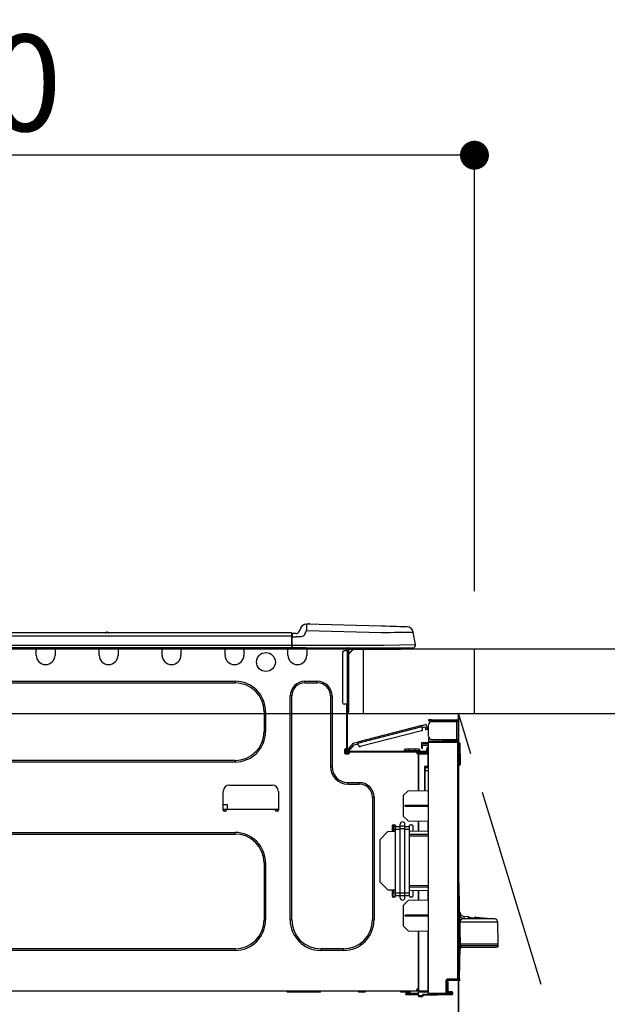
# Model space of a CAD drawing. Extents: x 28111 to 54233, y -10810 to -2410.
# Drawn here: x 29345 to 29711, y -8346 to -7733 of the extents above; entities that cross this region are included whole.
import ezdxf

# ---------------------------------------------------------------- set-up
doc = ezdxf.new("R2010")
doc.units = 0
doc.header["$LTSCALE"] = 50
doc.header["$MEASUREMENT"] = 0
doc.linetypes.add('CENTER', pattern=[2, 1.25, -0.25, 0.25, -0.25])
doc.layers.get('0').update_dxf_attribs({"linetype": 'CONTINUOUS'})
for name, color, linetype in [('120-キャビネット（外）', 7, 'CONTINUOUS'), ('123-扉向き', 231, 'CENTER'), ('126-甲板', 2, 'CONTINUOUS'), ('150-機器', 8, 'CONTINUOUS'), ('166-寸法B', 11, 'CONTINUOUS')]:
    doc.layers.add(name, color=color, linetype=linetype)
doc.styles.add('KH001', font='txt')
doc.dimstyles.new('KH1xx030', dxfattribs={"dimscale": 30, "dimtxt": 2, "dimasz": 0.6, "dimexe": 0.3, "dimexo": 1.2, "dimgap": 0.5, "dimtad": 3, "dimdec": 1, "dimdsep": 46, "dimlunit": 6, "dimtxsty": 'KH001', "dimblk": 'DOT', "dimcen": 1, "dimdle": 1, "dimclrd": 256, "dimclre": 256, "dimclrt": 256, "dimadec": 0, "dimazin": 0, "dimtfac": 1, "dimtdec": 1, "dimtix": 1, "dimtmove": 2, "dimatfit": 3, "dimldrblk": 'CLOSEDBLANK', "dimfxl": 1, "dimtolj": 1, "dimtzin": 0, "dimlwd": -1, "dimlwe": -1, "dimarcsym": 0})

# ---------------------------------------------------------------- blocks, each defined once
blk = doc.blocks.new('_Dot')
at = {"color": 0, "linetype": 'ByBlock', "lineweight": -2}
blk.add_line((-0.5, 0), (-1, 0), dxfattribs=at)
at = {"color": 0, "linetype": 'ByBlock', "const_width": 0.5}
blk.add_lwpolyline([(-0.25, 0, 1), (0.25, 0, 1)], format="xyb", close=True, dxfattribs=at)
blk = doc.blocks.new('*D36')
at = {"layer": '166-寸法B', "transparency": 16777216}
for p, q in [((28978.32, -7831.29), (28978.32, -7808.37)), ((29628.32, -8088.89), (29628.32, -7808.37)), ((29610.32, -7817.37), (28996.32, -7817.37))]:
    blk.add_line(p, q, dxfattribs=at)
at = {"layer": '166-寸法B', "transparency": 16777216, "xscale": 18, "yscale": 18, "zscale": 18, "rotation": 180}
blk.add_blockref('_Dot', (28978.32, -7817.37), dxfattribs=at)
at = {"layer": '166-寸法B', "transparency": 16777216, "xscale": 18, "yscale": 18, "zscale": 18}
blk.add_blockref('_Dot', (29628.32, -7817.37), dxfattribs=at)
at = {"layer": '166-寸法B', "transparency": 16777216, "insert": (29303.32, -7772.37), "char_height": 60, "attachment_point": 5, "style": 'KH001'}
blk.add_mtext('\\A1;650', dxfattribs=at)
blk = doc.blocks.new('_ClosedBlank')
at = {"color": 0, "linetype": 'ByBlock', "lineweight": -2}
for p, q in [((-1, 0.167), (0, 0)), ((-1, 0.167), (-1, -0.167)), ((0, 0), (-1, -0.167))]:
    blk.add_line(p, q, dxfattribs=at)

msp = doc.modelspace()

# ---------------------------------------------------------------- linework, layer by layer
at = {"layer": '120-キャビネット（外）', "color": 6}
msp.add_line((29618.32, -8164.89), (29618.32, -8884.89), dxfattribs=at)
msp.add_lwpolyline([(29618.32, -8164.89), (29728.32, -8164.89), (29728.32, -8884.89), (29618.32, -8884.89)], close=True, dxfattribs=at)
at = {"layer": '123-扉向き', "ltscale": 2}
msp.add_lwpolyline([(29618.32, -8884.89), (29728.32, -8524.89), (29618.32, -8164.89)], dxfattribs=at)
at = {"layer": '126-甲板'}
msp.add_line((29559.32, -8164.89), (29559.32, -8124.89), dxfattribs=at)
for points in [[(31100.32, -8124.89), (28981.32, -8124.89), (28981.32, -8164.89), (31100.32, -8164.89)], [(29628.32, -8124.89), (28981.32, -8124.89), (28981.32, -8164.89), (29628.32, -8164.89)]]:
    msp.add_lwpolyline(points, close=True, dxfattribs=at)
at = {"layer": '150-機器', "color": 13, "linetype": 'Continuous'}
for p, q in [((29523.76, -8109.39), (29523.76, -8109.39)), ((29523.84, -8110.05), (29523.83, -8110.54)), ((29523.85, -8109.69), (29523.84, -8110.05)), ((29523.86, -8109.46), (29523.85, -8109.69)), ((29570.49, -8110.61), (29523.86, -8109.39)), ((29523.86, -8109.39), (29523.86, -8109.46)), ((29514.52, -8114.8), (29160.7, -8114.8)), ((29400.31, -8114.61), (29399.05, -8114.61)), ((29399.64, -8114.31), (29399.64, -8114.31)), ((29399.72, -8114.31), (29399.64, -8114.31)), ((29514.52, -8114.8), (29514.52, -8114.84)), ((29514.52, -8114.84), (29514.52, -8114.95)), ((29514.52, -8114.95), (29514.52, -8115.13)), ((29514.52, -8115.13), (29514.52, -8115.37)), ((29514.52, -8115.37), (29514.52, -8115.67)), ((29514.52, -8115.67), (29514.52, -8116.01)), ((29514.52, -8116.01), (29514.52, -8116.38)), ((29514.81, -8116.76), (29514.81, -8115.09)), ((29517.42, -8115.19), (29514.81, -8115.19)), ((29514.81, -8115.19), (29514.81, -8116.76)), ((29514.81, -8115.68), (29514.81, -8116.76)), ((29520.14, -8111.8), (29519.23, -8113.99)), ((29520.14, -8111.8), (29519.23, -8113.99)), ((29519.23, -8113.99), (29519.23, -8113.99)), ((29520.14, -8111.8), (29520.14, -8111.8)), ((29522.31, -8116.35), (29521.7, -8116.8)), ((29522.85, -8115.49), (29522.31, -8116.35)), ((29522.85, -8115.49), (29523.76, -8113.3)), ((29523.78, -8112.54), (29523.76, -8113.3)), ((29523.76, -8113.3), (29570.39, -8114.52)), ((29523.8, -8111.81), (29523.78, -8112.54)), ((29523.82, -8111.13), (29523.8, -8111.81)), ((29523.83, -8110.54), (29523.82, -8111.13)), ((29570.39, -8114.52), (29573.21, -8114.49)), ((29572.99, -8110.68), (29570.49, -8110.61)), ((29575.42, -8110.74), (29572.99, -8110.68)), ((29573.21, -8114.49), (29575.97, -8114.46)), ((29577.74, -8110.8), (29575.42, -8110.74)), ((29575.97, -8114.46), (29578.62, -8114.42)), ((29579.87, -8110.86), (29577.74, -8110.8)), ((29578.62, -8114.42), (29581.11, -8114.39)), ((29581.78, -8110.91), (29579.87, -8110.86)), ((29581.11, -8114.39), (29583.37, -8114.37)), ((29583.4, -8110.95), (29581.78, -8110.91)), ((29583.37, -8114.37), (29585.37, -8114.34)), ((29584.71, -8110.98), (29583.4, -8110.95)), ((29585.67, -8111.01), (29584.71, -8110.98)), ((29585.37, -8114.34), (29587.06, -8114.32)), ((29586.26, -8111.02), (29585.67, -8111.01)), ((29586.45, -8111.03), (29586.26, -8111.02)), ((29587.06, -8114.32), (29588.42, -8114.31)), ((29588.42, -8114.31), (29589.41, -8114.29)), ((29589.41, -8114.29), (29590.01, -8114.29)), ((29590.01, -8114.29), (29590.21, -8114.28)), ((29591.57, -8122.29), (29590.21, -8114.28)), ((29514.52, -8116.76), (29160.7, -8116.76)), ((29514.52, -8116.38), (29514.52, -8116.76)), ((29514.52, -8116.76), (29514.52, -8122.54)), ((29514.52, -8116.76), (29514.81, -8116.76)), ((29514.81, -8123.42), (29514.81, -8116.76)), ((29514.81, -8117.15), (29517.42, -8117.15)), ((29520.38, -8117.13), (29517.42, -8117.15)), ((29521.7, -8116.8), (29520.38, -8117.13)), ((29591.57, -8122.29), (29571.75, -8122.54)), ((29514.81, -8124), (29160.41, -8124)), ((29514.52, -8122.54), (29160.7, -8122.54)), ((29355.65, -8124.69), (29355.65, -8124)), ((29367.4, -8124.69), (29355.65, -8124.69)), ((29355.65, -8128.61), (29355.65, -8124.69)), ((29356.24, -8124.1), (29356.24, -8124)), ((29366.81, -8124.1), (29356.24, -8124.1)), ((29366.81, -8124), (29366.81, -8124.1)), ((29367.4, -8124), (29367.4, -8124.69)), ((29367.4, -8124.69), (29367.4, -8128.61)), ((29394.81, -8124.69), (29394.81, -8124)), ((29406.56, -8124.69), (29394.81, -8124.69)), ((29394.81, -8128.61), (29394.81, -8124.69)), ((29395.4, -8124.1), (29395.4, -8124)), ((29405.97, -8124.1), (29395.4, -8124.1)), ((29405.97, -8124), (29405.97, -8124.1)), ((29406.56, -8124), (29406.56, -8124.69)), ((29406.56, -8124.69), (29406.56, -8128.61)), ((29433.97, -8124.69), (29433.97, -8124)), ((29445.72, -8124.69), (29433.97, -8124.69)), ((29433.97, -8128.61), (29433.97, -8124.69)), ((29434.56, -8124.1), (29434.56, -8124)), ((29445.13, -8124.1), (29434.56, -8124.1)), ((29445.13, -8124), (29445.13, -8124.1)), ((29445.72, -8124), (29445.72, -8124.69)), ((29445.72, -8124.69), (29445.72, -8128.61)), ((29473.13, -8124.69), (29473.13, -8124)), ((29484.88, -8124.69), (29473.13, -8124.69)), ((29473.13, -8128.61), (29473.13, -8124.69)), ((29473.72, -8124.1), (29473.72, -8124)), ((29484.3, -8124.1), (29473.72, -8124.1)), ((29484.3, -8124), (29484.3, -8124.1)), ((29484.88, -8124), (29484.88, -8124.69)), ((29484.88, -8124.69), (29484.88, -8128.61)), ((29512.3, -8124.69), (29512.3, -8124)), ((29524.04, -8124.69), (29512.3, -8124.69)), ((29512.3, -8128.61), (29512.3, -8124.69)), ((29512.88, -8124.1), (29512.88, -8124)), ((29523.46, -8124.1), (29512.88, -8124.1)), ((29571.75, -8122.54), (29514.81, -8122.54)), ((29514.81, -8123.42), (29514.81, -8124)), ((29514.81, -8124), (29571.75, -8124)), ((29516.59, -8124.1), (29516.59, -8124)), ((29518.55, -8124.1), (29518.55, -8124)), ((29518.55, -8124.1), (29518.55, -8124)), ((29518.55, -8124.1), (29518.55, -8124)), ((29518.55, -8124.1), (29518.55, -8124)), ((29518.55, -8124), (29518.55, -8124.1)), ((29518.55, -8124), (29518.55, -8124.1)), ((29518.55, -8124), (29518.55, -8124.1)), ((29518.55, -8124), (29518.55, -8124.1)), ((29519.53, -8124.1), (29519.53, -8124)), ((29519.53, -8124.1), (29519.53, -8124)), ((29522.79, -8124), (29522.78, -8124.1)), ((29522.79, -8124), (29522.78, -8124.1)), ((29523.46, -8124), (29523.46, -8124.1)), ((29524.04, -8124), (29524.04, -8124.69)), ((29524.04, -8124.65), (29524.51, -8124.66)), ((29524.04, -8124.65), (29524.07, -8124.65)), ((29524.04, -8124.69), (29524.04, -8128.61)), ((29524.07, -8124.65), (29524.57, -8124.66)), ((29524.57, -8124.66), (29525.12, -8124.68)), ((29525.12, -8124.68), (29525.7, -8124.69)), ((29525.7, -8124.69), (29525.73, -8124)), ((29525.7, -8124.69), (29527.65, -8124.74)), ((29527.65, -8124.74), (29527.69, -8124)), ((29546.27, -8126.84), (29546.27, -8158.17)), ((29549.2, -8125.86), (29547.25, -8125.86)), ((29548.03, -8124.2), (29548.62, -8124.2)), ((29548.62, -8124.2), (29548.62, -8125.86)), ((29549.2, -8124.49), (29549.2, -8124.89)), ((29549.2, -8124.89), (29549.2, -8125.86)), ((29549.2, -8125.86), (29549.2, -8159.15)), ((29550.18, -8125.86), (29549.2, -8125.86)), ((29549.4, -8124.1), (29549.4, -8124.3)), ((29549.6, -8124.1), (29549.4, -8124.1)), ((29553.12, -8124.89), (29550.18, -8127.82)), ((29550.18, -8125.86), (29550.18, -8124.89)), ((29550.18, -8124.89), (29551.99, -8124.89)), ((29552.86, -8124.89), (29550.18, -8127.56)), ((29550.18, -8159.15), (29550.18, -8125.86)), ((29551.99, -8124), (29551.99, -8124.89)), ((29551.99, -8124.89), (29581.36, -8124.89)), ((29571.75, -8124), (29590.13, -8124)), ((29581.36, -8124.89), (29581.36, -8124)), ((29581.36, -8124.89), (29582.34, -8124.89)), ((29239.34, -8144.86), (29479.4, -8144.86)), ((29239.34, -8145.84), (29479.4, -8145.84)), ((29479.4, -8145.84), (29479.4, -8144.86)), ((29522.87, -8144.86), (29530.5, -8144.86)), ((29522.87, -8145.84), (29522.87, -8144.86)), ((29522.87, -8145.84), (29530.5, -8145.84)), ((29530.5, -8145.84), (29530.5, -8144.86)), ((29513.67, -8293.47), (29513.67, -8154.06)), ((29514.64, -8154.06), (29513.67, -8154.06)), ((29514.64, -8293.47), (29514.64, -8154.06)), ((29538.73, -8154.06), (29539.71, -8154.06)), ((29538.73, -8154.06), (29538.73, -8198.12)), ((29539.71, -8154.06), (29539.71, -8198.12)), ((29549.2, -8159.15), (29547.25, -8159.15)), ((29548.62, -8159.15), (29548.62, -8187.05)), ((29549.2, -8159.15), (29549.2, -8187.74)), ((29549.2, -8159.15), (29550.18, -8159.15)), ((29549.4, -8159.15), (29549.4, -8161.5)), ((29550.18, -8161.5), (29550.18, -8159.15)), ((29497.41, -8163.85), (29498.39, -8163.85)), ((29497.41, -8163.85), (29497.41, -8176.19)), ((29498.39, -8163.85), (29498.39, -8176.19)), ((29549.4, -8161.5), (29549.2, -8161.5)), ((29549.4, -8164.44), (29549.2, -8164.44)), ((29550.18, -8161.5), (29549.4, -8161.5)), ((29549.4, -8161.5), (29549.4, -8164.44)), ((29550.18, -8163.65), (29550.18, -8161.5)), ((29599.72, -8168.82), (29599.72, -8169.41)), ((29601.68, -8168.82), (29599.72, -8168.82)), ((29599.72, -8169.41), (29601.68, -8169.41)), ((29601.68, -8169.41), (29601.68, -8168.82)), ((29601.68, -8168.82), (29617.25, -8168.82)), ((29617.25, -8169.41), (29601.68, -8169.41)), ((29601.68, -8170), (29617.25, -8170)), ((29603.25, -8170), (29603.25, -8169.41)), ((29607.95, -8169.41), (29607.95, -8170)), ((29617.25, -8170), (29617.25, -8181.06)), ((29618.32, -8170), (29617.25, -8170)), ((29617.74, -8169.9), (29617.74, -8170)), ((29618.32, -8169.9), (29618.32, -8170)), ((29618.32, -8181.06), (29618.32, -8170)), ((29497.41, -8176.19), (29498.39, -8176.19)), ((29595.54, -8172.47), (29555.59, -8182.8)), ((29555.74, -8183.37), (29595.69, -8173.04)), ((29595.38, -8175.75), (29557.32, -8185.59)), ((29595.54, -8172.47), (29597.82, -8171.88)), ((29595.55, -8172.48), (29595.54, -8172.47)), ((29595.55, -8172.51), (29595.55, -8172.48)), ((29595.57, -8172.56), (29595.55, -8172.51)), ((29595.59, -8172.63), (29595.57, -8172.56)), ((29595.61, -8172.72), (29595.59, -8172.63)), ((29595.63, -8172.82), (29595.61, -8172.72)), ((29595.66, -8172.92), (29595.63, -8172.82)), ((29595.69, -8173.04), (29595.66, -8172.92)), ((29596.08, -8174.55), (29595.69, -8173.04)), ((29595.84, -8173.6), (29597.54, -8173.16)), ((29597.79, -8174.11), (29597.54, -8173.16)), ((29598.93, -8173.82), (29597.79, -8174.11)), ((29597.79, -8174.11), (29597.84, -8174.3)), ((29597.84, -8174.3), (29597.88, -8174.47)), ((29597.88, -8174.47), (29597.92, -8174.64)), ((29597.92, -8174.64), (29597.96, -8174.78)), ((29597.96, -8174.78), (29597.99, -8174.9)), ((29597.99, -8174.9), (29598.01, -8174.99)), ((29598.01, -8174.99), (29598.03, -8175.04)), ((29598.03, -8175.06), (29599.17, -8174.76)), ((29598.03, -8175.04), (29598.03, -8175.06)), ((29598.93, -8173.82), (29598.53, -8172.3)), ((29598.97, -8174), (29598.93, -8173.82)), ((29599.02, -8174.18), (29598.97, -8174)), ((29599.06, -8174.34), (29599.02, -8174.18)), ((29599.1, -8174.49), (29599.06, -8174.34)), ((29599.13, -8174.6), (29599.1, -8174.49)), ((29599.15, -8174.69), (29599.13, -8174.6)), ((29599.17, -8174.75), (29599.15, -8174.69)), ((29599.17, -8174.76), (29599.17, -8174.75)), ((29599.72, -8179.1), (29599.72, -8171.96)), ((29552.89, -8183.5), (29549.87, -8186.71)), ((29552.89, -8183.5), (29555.59, -8182.8)), ((29555.59, -8182.8), (29555.59, -8182.81)), ((29555.59, -8182.81), (29555.6, -8182.84)), ((29555.6, -8182.84), (29555.62, -8182.89)), ((29555.62, -8182.89), (29555.63, -8182.97)), ((29555.63, -8182.97), (29555.66, -8183.05)), ((29555.66, -8183.05), (29555.68, -8183.15)), ((29555.68, -8183.15), (29555.71, -8183.26)), ((29555.71, -8183.26), (29555.74, -8183.37)), ((29556.13, -8184.88), (29555.74, -8183.37)), ((29595.41, -8183.2), (29595.41, -8183.69)), ((29599.72, -8183.27), (29595.41, -8183.2)), ((29595.41, -8183.69), (29595.41, -8184.71)), ((29595.41, -8183.69), (29599.72, -8183.76)), ((29599.78, -8179.59), (29599.72, -8179.59)), ((29599.72, -8180.08), (29599.72, -8182.24)), ((29599.72, -8180.08), (29599.99, -8180.09)), ((29617.84, -8182.4), (29599.72, -8182.24)), ((29599.72, -8182.24), (29599.72, -8182.73)), ((29599.72, -8182.73), (29617.84, -8182.88)), ((29599.72, -8339.3), (29599.72, -8182.73)), ((29601.68, -8181.06), (29617.25, -8181.06)), ((29605.84, -8182.29), (29605.84, -8181.06)), ((29608.64, -8181.06), (29608.64, -8182.32)), ((29609.51, -8181.65), (29609.51, -8181.06)), ((29609.51, -8181.52), (29609.58, -8181.52)), ((29609.51, -8181.65), (29609.51, -8182.24)), ((29610, -8181.65), (29609.51, -8181.65)), ((29609.51, -8182.32), (29609.51, -8182.24)), ((29609.51, -8182.24), (29610, -8182.24)), ((29609.58, -8181.52), (29609.58, -8181.06)), ((29609.58, -8181.52), (29610, -8181.52)), ((29610, -8181.06), (29610, -8181.52)), ((29610, -8181.65), (29617.25, -8181.65)), ((29610, -8182.24), (29610, -8181.65)), ((29610, -8182.24), (29617.25, -8182.24)), ((29617.25, -8181.06), (29618.32, -8181.06)), ((29617.74, -8181.06), (29617.74, -8181.16)), ((29617.84, -8182.88), (29617.84, -8330.33)), ((29618.32, -8182.88), (29617.84, -8182.88)), ((29618.32, -8181.06), (29618.32, -8181.16)), ((29618.32, -8330.33), (29618.32, -8182.88)), ((29618.77, -8183.23), (29618.32, -8183.32)), ((29618.77, -8183.72), (29618.77, -8183.23)), ((29618.94, -8183.23), (29618.77, -8183.23)), ((29618.77, -8183.72), (29618.94, -8183.72)), ((29618.94, -8183.72), (29618.94, -8183.23)), ((29619.11, -8196.06), (29618.94, -8183.72)), ((29619.6, -8196.06), (29619.43, -8183.72)), ((29547.54, -8187.54), (29547.54, -8189.5)), ((29548.62, -8187.05), (29548.03, -8187.05)), ((29548.13, -8187.05), (29548.13, -8189.5)), ((29548.13, -8189.4), (29550.48, -8189.4)), ((29548.32, -8189.89), (29550.28, -8189.89)), ((29548.62, -8187.05), (29548.62, -8187.74)), ((29549.22, -8187.41), (29549.2, -8187.42)), ((29549.2, -8187.42), (29550.06, -8188.23)), ((29549.26, -8187.37), (29549.22, -8187.41)), ((29549.32, -8187.3), (29549.26, -8187.37)), ((29549.4, -8187.21), (29549.32, -8187.3)), ((29549.5, -8187.11), (29549.4, -8187.21)), ((29549.62, -8186.98), (29549.5, -8187.11)), ((29549.74, -8186.85), (29549.62, -8186.98)), ((29549.87, -8186.71), (29549.74, -8186.85)), ((29549.79, -8188.33), (29598.06, -8188.33)), ((29549.79, -8188.91), (29550.48, -8188.91)), ((29550.73, -8187.51), (29549.87, -8186.71)), ((29550.06, -8188.23), (29550.07, -8188.21)), ((29550.07, -8188.21), (29550.11, -8188.17)), ((29550.11, -8188.17), (29550.17, -8188.11)), ((29550.17, -8188.11), (29550.26, -8188.02)), ((29550.26, -8188.02), (29550.36, -8187.91)), ((29550.36, -8187.91), (29550.47, -8187.79)), ((29550.47, -8187.79), (29550.6, -8187.65)), ((29550.48, -8188.91), (29592.38, -8188.91)), ((29550.48, -8189.5), (29550.48, -8188.91)), ((29550.6, -8187.65), (29550.73, -8187.51)), ((29550.73, -8187.51), (29553.51, -8184.55)), ((29553.51, -8184.55), (29555.89, -8183.94)), ((29584.55, -8187.93), (29587.48, -8187.93)), ((29584.55, -8187.93), (29584.55, -8188.33)), ((29587.48, -8187.15), (29585.33, -8187.15)), ((29587.48, -8187.15), (29587.48, -8187.93)), ((29591.4, -8187.15), (29587.48, -8187.15)), ((29587.48, -8187.93), (29587.48, -8188.33)), ((29587.48, -8187.93), (29591.4, -8187.93)), ((29591.4, -8187.15), (29591.4, -8187.93)), ((29593.55, -8187.15), (29591.4, -8187.15)), ((29591.4, -8187.93), (29594.34, -8187.93)), ((29591.4, -8187.93), (29591.4, -8188.33)), ((29592.38, -8188.91), (29598.06, -8188.91)), ((29592.38, -8189.5), (29592.38, -8188.91)), ((29592.38, -8189.4), (29593.46, -8189.4)), ((29593.46, -8189.74), (29592.45, -8189.76)), ((29599.23, -8189.09), (29593.46, -8189.19)), ((29593.46, -8189.6), (29593.46, -8189.19)), ((29599.24, -8189.7), (29593.46, -8189.6)), ((29593.46, -8189.6), (29593.46, -8189.99)), ((29594.34, -8187.93), (29594.34, -8188.33)), ((29595.41, -8184.71), (29599.23, -8184.78)), ((29595.43, -8184.88), (29595.41, -8185.09)), ((29595.41, -8185.09), (29595.41, -8185.49)), ((29595.41, -8185.49), (29596, -8185.49)), ((29595.41, -8185.49), (29595.41, -8186.47)), ((29595.41, -8186.47), (29596, -8186.47)), ((29595.48, -8184.71), (29595.43, -8184.88)), ((29596, -8185.49), (29596, -8185.09)), ((29596, -8186.47), (29596, -8185.49)), ((29596.69, -8188.91), (29596.69, -8189.14)), ((29598.64, -8188.91), (29598.06, -8188.91)), ((29599.23, -8186.37), (29598.64, -8186.37)), ((29598.64, -8186.37), (29598.64, -8187.35)), ((29598.64, -8187.35), (29599.23, -8187.35)), ((29598.64, -8187.74), (29598.64, -8187.35)), ((29598.64, -8189.1), (29598.64, -8188.91)), ((29599.23, -8184.78), (29599.23, -8186.37)), ((29599.23, -8187.35), (29599.23, -8186.37)), ((29599.23, -8187.74), (29599.23, -8187.35)), ((29599.23, -8187.74), (29599.23, -8189.09)), ((29479.4, -8194.2), (29239.34, -8194.2)), ((29479.4, -8195.18), (29239.34, -8195.18)), ((29479.4, -8194.2), (29479.4, -8195.18)), ((29548.03, -8189.99), (29549.99, -8189.99)), ((29593.46, -8189.99), (29592.87, -8189.99)), ((29593.46, -8212.94), (29593.46, -8189.99)), ((29593.46, -8190.09), (29599.24, -8190.19)), ((29593.46, -8190.09), (29593.46, -8212.94)), ((29599.24, -8190.19), (29599.24, -8198.01)), ((29599.24, -8190.19), (29599.72, -8190.19)), ((29538.73, -8198.12), (29539.71, -8198.12)), ((29599.24, -8198.01), (29597.28, -8198.01)), ((29597.28, -8198.01), (29597.28, -8212.87)), ((29598.46, -8198.5), (29597.76, -8198.51)), ((29597.76, -8198.5), (29599.23, -8198.5)), ((29597.76, -8199.34), (29597.76, -8198.5)), ((29597.76, -8199.34), (29597.76, -8200.47)), ((29597.76, -8200.47), (29599.72, -8200.43)), ((29597.76, -8212.86), (29597.76, -8200.47)), ((29599.24, -8198.01), (29599.72, -8198.01)), ((29599.72, -8198.48), (29599.35, -8198.48)), ((29619.11, -8196.06), (29618.32, -8196.06)), ((29619.1, -8196.56), (29618.32, -8196.56)), ((29618.32, -8197.04), (29619.1, -8197.04)), ((29619.1, -8196.56), (29619.11, -8196.06)), ((29619.1, -8197.04), (29619.1, -8196.56)), ((29619.6, -8196.06), (29619.11, -8196.06)), ((29619.59, -8196.56), (29619.6, -8196.06)), ((29549.5, -8207.91), (29556.64, -8207.91)), ((29549.5, -8208.89), (29549.5, -8207.91)), ((29556.64, -8208.89), (29556.64, -8207.91)), ((29472.06, -8225.23), (29472.06, -8213.49)), ((29475.97, -8209.57), (29502.41, -8209.57)), ((29506.32, -8213.49), (29506.32, -8225.23)), ((29549.5, -8208.89), (29556.64, -8208.89)), ((29584.06, -8216.09), (29586.99, -8213.05)), ((29586.99, -8213.05), (29599.72, -8212.83)), ((29564.87, -8217.11), (29565.85, -8217.11)), ((29564.87, -8217.11), (29564.87, -8293.47)), ((29565.85, -8217.11), (29565.85, -8293.47)), ((29584.06, -8216.09), (29584.06, -8228.8)), ((29472.06, -8221.71), (29474.52, -8221.71)), ((29474.02, -8224.65), (29472.06, -8224.65)), ((29472.53, -8225.72), (29472.55, -8224.65)), ((29473.53, -8225.72), (29472.55, -8225.72)), ((29504.37, -8224.65), (29474.02, -8224.65)), ((29474.02, -8224.65), (29474.02, -8225.23)), ((29474.52, -8221.71), (29474.57, -8224.65)), ((29506.32, -8224.65), (29504.37, -8224.65)), ((29504.37, -8225.23), (29504.37, -8224.65)), ((29505.83, -8225.72), (29504.85, -8225.72)), ((29505.83, -8224.65), (29505.85, -8225.72)), ((29585.23, -8222.01), (29599.72, -8221.94)), ((29585.23, -8222.68), (29585.23, -8222.01)), ((29585.23, -8222.68), (29599.72, -8222.75)), ((29587.05, -8231.79), (29584.06, -8228.8)), ((29587.05, -8231.79), (29599.72, -8232.01)), ((29593.46, -8238.24), (29593.46, -8231.9)), ((29593.46, -8231.9), (29593.46, -8238.24)), ((29599.24, -8232.01), (29599.24, -8238.14)), ((29569.37, -8243.64), (29574.27, -8238.57)), ((29579.16, -8238.49), (29574.27, -8238.57)), ((29577.2, -8234.73), (29577.2, -8238.52)), ((29578.28, -8238.35), (29577.2, -8238.35)), ((29577.69, -8234.24), (29578.67, -8234.24)), ((29578.22, -8238.35), (29578.15, -8234.24)), ((29578.24, -8235.83), (29578.18, -8235.83)), ((29578.19, -8236.79), (29578.25, -8236.79)), ((29578.21, -8234.24), (29578.24, -8235.83)), ((29578.24, -8236.01), (29578.24, -8235.83)), ((29578.24, -8236.19), (29578.24, -8236.01)), ((29578.25, -8236.36), (29578.24, -8236.19)), ((29578.25, -8236.51), (29578.25, -8236.36)), ((29578.25, -8236.63), (29578.25, -8236.51)), ((29578.25, -8236.71), (29578.25, -8236.63)), ((29578.25, -8236.77), (29578.25, -8236.71)), ((29578.25, -8236.79), (29578.25, -8236.77)), ((29578.25, -8236.79), (29578.28, -8238.35)), ((29578.28, -8238.5), (29578.28, -8238.35)), ((29578.28, -8238.5), (29578.28, -8238.35)), ((29579.16, -8234.73), (29579.16, -8235.37)), ((29579.16, -8235.37), (29582.1, -8235.37)), ((29579.16, -8237.05), (29579.16, -8235.37)), ((29579.16, -8237.05), (29582.1, -8237.05)), ((29579.16, -8276.54), (29579.16, -8237.05)), ((29582.1, -8235.02), (29582.1, -8233.9)), ((29585.04, -8235.02), (29582.1, -8235.02)), ((29582.1, -8236.7), (29582.1, -8235.02)), ((29585.04, -8236.7), (29582.1, -8236.7)), ((29582.1, -8276.88), (29582.1, -8236.7)), ((29585.04, -8235.02), (29585.04, -8233.9)), ((29585.04, -8236.7), (29585.04, -8235.02)), ((29585.04, -8235.37), (29587.97, -8235.37)), ((29585.04, -8276.88), (29585.04, -8236.7)), ((29585.04, -8237.05), (29587.97, -8237.05)), ((29587.97, -8235.37), (29587.97, -8234.73)), ((29587.97, -8237.05), (29587.97, -8235.37)), ((29587.97, -8276.54), (29587.97, -8237.05)), ((29599.72, -8238.13), (29587.97, -8238.33)), ((29588.46, -8234.24), (29589.44, -8234.24)), ((29589.93, -8234.73), (29589.93, -8238.3)), ((29239.34, -8239.04), (29479.4, -8239.04)), ((29239.34, -8240.02), (29479.4, -8240.02)), ((29479.4, -8240.02), (29479.4, -8239.04)), ((29569.37, -8243.64), (29569.37, -8269.67)), ((29599.72, -8240.29), (29587.97, -8240.35)), ((29587.97, -8241.05), (29599.72, -8241.11)), ((29497.41, -8258.03), (29498.39, -8258.03)), ((29497.41, -8258.03), (29497.41, -8293.47)), ((29498.39, -8258.03), (29498.39, -8293.47)), ((29574.35, -8274.65), (29569.37, -8269.67)), ((29574.35, -8274.65), (29579.16, -8274.73)), ((29577.2, -8274.7), (29577.2, -8278.79)), ((29577.83, -8279.28), (29577.99, -8274.71)), ((29578.99, -8279.16), (29578.92, -8274.73)), ((29599.72, -8272.11), (29587.97, -8272.17)), ((29587.97, -8272.86), (29599.72, -8272.93)), ((29587.97, -8274.89), (29599.72, -8275.09)), ((29589.93, -8274.92), (29589.93, -8278.79)), ((29593.46, -8281.31), (29593.46, -8274.98)), ((29593.46, -8274.98), (29593.46, -8281.31)), ((29599.24, -8275.08), (29599.24, -8281.21)), ((29618.77, -8270.78), (29618.32, -8270.32)), ((29618.32, -8271.01), (29618.43, -8271.12)), ((29618.43, -8271.12), (29618.43, -8330.41)), ((29618.43, -8271.12), (29618.91, -8271.12)), ((29618.6, -8270.6), (29618.58, -8270.58)), ((29618.72, -8270.72), (29618.6, -8270.6)), ((29618.79, -8270.8), (29618.72, -8270.72)), ((29618.82, -8270.82), (29618.79, -8270.8)), ((29618.91, -8330.41), (29618.91, -8271.12)), ((29619.19, -8293.19), (29618.91, -8273.49)), ((29578.67, -8279.28), (29577.69, -8279.28)), ((29579.16, -8278.22), (29579.16, -8276.54)), ((29579.16, -8276.54), (29582.1, -8276.54)), ((29579.16, -8278.22), (29582.1, -8278.22)), ((29579.16, -8278.22), (29579.16, -8278.79)), ((29585.04, -8276.88), (29582.1, -8276.88)), ((29582.1, -8278.57), (29582.1, -8276.88)), ((29585.04, -8278.57), (29582.1, -8278.57)), ((29582.1, -8279.69), (29582.1, -8278.57)), ((29584.06, -8284.47), (29586.99, -8281.43)), ((29585.04, -8276.54), (29587.97, -8276.54)), ((29585.04, -8278.57), (29585.04, -8276.88)), ((29585.04, -8278.22), (29587.97, -8278.22)), ((29585.04, -8279.69), (29585.04, -8278.57)), ((29599.72, -8281.2), (29586.99, -8281.43)), ((29587.97, -8278.22), (29587.97, -8276.54)), ((29587.97, -8278.79), (29587.97, -8278.22)), ((29589.44, -8279.28), (29588.46, -8279.28)), ((29584.06, -8284.47), (29584.06, -8297.18)), ((29497.41, -8293.47), (29498.39, -8293.47)), ((29514.64, -8293.47), (29513.67, -8293.47)), ((29564.87, -8293.47), (29565.85, -8293.47)), ((29599.72, -8290.47), (29585.23, -8290.54)), ((29585.23, -8291.21), (29585.23, -8290.54)), ((29599.72, -8291.28), (29585.23, -8291.21)), ((29621.81, -8291.13), (29624.38, -8291.34)), ((29621.81, -8291.38), (29621.81, -8291.13)), ((29621.81, -8291.13), (29621.81, -8291.14)), ((29621.83, -8292.07), (29621.81, -8291.38)), ((29621.84, -8292.58), (29621.83, -8292.07)), ((29621.84, -8292.72), (29621.84, -8292.58)), ((29640.91, -8292.72), (29621.84, -8292.72)), ((29624.38, -8291.34), (29624.38, -8291.54)), ((29624.38, -8291.54), (29624.38, -8291.88)), ((29624.38, -8291.88), (29624.49, -8291.89)), ((29626.33, -8292.07), (29627.31, -8292.15)), ((29629.27, -8291.75), (29640.91, -8292.72)), ((29629.27, -8292.28), (29629.27, -8291.75)), ((29587.05, -8300.17), (29584.06, -8297.18)), ((29587.05, -8300.17), (29599.72, -8300.39)), ((29619.17, -8294.65), (29619.25, -8299.73)), ((29619.25, -8299.73), (29619.39, -8308.54)), ((29619.26, -8294.64), (29642.7, -8294.64)), ((29619.36, -8299.73), (29619.26, -8294.64)), ((29619.52, -8308.54), (29619.36, -8299.73)), ((29642.7, -8294.64), (29642.9, -8308.55)), ((29593.46, -8336.45), (29593.46, -8300.28)), ((29593.46, -8300.28), (29593.46, -8337.82)), ((29599.24, -8300.38), (29599.24, -8337.72)), ((29479.4, -8311.49), (29239.34, -8311.49)), ((29479.4, -8312.47), (29239.34, -8312.47)), ((29479.4, -8311.49), (29479.4, -8312.47)), ((29532.66, -8311.49), (29532.66, -8312.47)), ((29546.85, -8311.49), (29532.66, -8311.49)), ((29546.85, -8312.47), (29532.66, -8312.47)), ((29546.85, -8311.49), (29546.85, -8312.47)), ((29618.91, -8308.55), (29619.39, -8308.55)), ((29619.1, -8330.1), (29619.38, -8310.02)), ((29619.4, -8308.55), (29619.38, -8309.54)), ((29619.39, -8308.55), (29619.39, -8308.54)), ((29619.39, -8308.54), (29619.39, -8308.55)), ((29619.39, -8308.55), (29619.39, -8308.55)), ((29619.39, -8308.55), (29619.39, -8308.55)), ((29619.41, -8308.18), (29619.4, -8308.28)), ((29619.4, -8308.28), (29619.4, -8308.39)), ((29619.4, -8308.39), (29619.4, -8308.55)), ((29619.42, -8308.16), (29619.41, -8308.18)), ((29619.43, -8308.15), (29619.42, -8308.14)), ((29619.42, -8308.14), (29619.42, -8308.15)), ((29619.42, -8308.15), (29619.42, -8308.16)), ((29619.43, -8308.16), (29619.43, -8308.15)), ((29619.44, -8308.19), (29619.43, -8308.16)), ((29619.43, -8309.54), (29619.45, -8308.58)), ((29642.88, -8309.54), (29619.43, -8309.54)), ((29619.45, -8308.28), (29619.44, -8308.19)), ((29619.45, -8308.55), (29619.45, -8308.28)), ((29619.45, -8308.56), (29619.45, -8308.55)), ((29619.45, -8308.58), (29619.45, -8308.56)), ((29619.49, -8309.88), (29619.47, -8309.78)), ((29619.59, -8310.08), (29619.49, -8309.88)), ((29619.52, -8308.55), (29619.52, -8308.54)), ((29619.52, -8308.54), (29619.52, -8308.54)), ((29642.9, -8308.55), (29619.52, -8308.55)), ((29619.75, -8310.28), (29619.59, -8310.08)), ((29620.34, -8310.51), (29619.75, -8310.28)), ((29620.34, -8310.51), (29641.9, -8310.51)), ((29642.9, -8308.55), (29642.88, -8309.54)), ((29642.88, -8309.54), (29642.88, -8310.51)), ((29611.21, -8331.03), (29618.43, -8330.9)), ((29617.84, -8330.33), (29611.56, -8330.39)), ((29611.56, -8330.88), (29617.84, -8330.82)), ((29618.32, -8330.33), (29617.84, -8330.33)), ((29618.43, -8330.41), (29618.32, -8330.42)), ((29618.91, -8330.41), (29618.43, -8330.41)), ((29619.1, -8330.1), (29619.1, -8331.37)), ((29592.38, -8336.94), (29592.38, -8336.94)), ((29592.38, -8337.53), (29592.38, -8336.94)), ((29592.87, -8336.94), (29592.38, -8336.94)), ((29593.46, -8336.45), (29592.87, -8336.45)), ((29592.87, -8336.45), (29592.87, -8336.94)), ((29592.87, -8337.53), (29592.87, -8336.94)), ((29593.46, -8336.94), (29592.87, -8336.94)), ((29610.59, -8331.37), (29610.59, -8339.21)), ((29610.59, -8331.37), (29611.08, -8331.37)), ((29611.08, -8339.21), (29611.08, -8331.37)), ((29611.57, -8331.6), (29611.08, -8331.6)), ((29611.08, -8332.08), (29611.58, -8332.08)), ((29611.19, -8331.06), (29611.25, -8331.05)), ((29611.2, -8331.04), (29611.23, -8331.05)), ((29611.23, -8331.05), (29611.39, -8331.07)), ((29611.39, -8331.05), (29611.39, -8331.03)), ((29611.39, -8331.07), (29611.39, -8331.05)), ((29611.39, -8331.07), (29617.63, -8331.07)), ((29611.58, -8332.08), (29611.58, -8338.73)), ((29611.58, -8332.08), (29612.06, -8332.08)), ((29612.06, -8338.24), (29612.06, -8332.08)), ((29617.63, -8331.07), (29617.63, -8330.92)), ((29617.63, -8331.07), (29618.12, -8331.07)), ((29173.95, -8337.53), (29592.38, -8337.53)), ((29511.71, -8338.51), (29511.71, -8337.53)), ((29532.46, -8338.51), (29511.71, -8338.51)), ((29532.46, -8338.51), (29532.46, -8337.53)), ((29556.35, -8338.51), (29556.35, -8337.53)), ((29560.27, -8338.51), (29556.35, -8338.51)), ((29560.27, -8337.53), (29560.27, -8338.51)), ((29582.59, -8338.51), (29582.59, -8337.53)), ((29588.46, -8338.51), (29582.59, -8338.51)), ((29587.58, -8339.29), (29585.62, -8339.29)), ((29585.62, -8339.88), (29585.62, -8339.29)), ((29585.62, -8339.88), (29587.58, -8339.88)), ((29587.58, -8339.29), (29587.58, -8339.88)), ((29593.46, -8339.29), (29587.58, -8339.29)), ((29587.58, -8339.88), (29593.46, -8339.88)), ((29588.46, -8338.51), (29588.46, -8337.53)), ((29592.38, -8337.53), (29592.87, -8337.53)), ((29593.46, -8337.53), (29592.87, -8337.53)), ((29599.24, -8337.72), (29593.46, -8337.82)), ((29593.46, -8337.82), (29593.46, -8338.31)), ((29593.46, -8338.31), (29599.24, -8338.21)), ((29593.46, -8340.66), (29593.46, -8338.31)), ((29595.91, -8340.66), (29593.46, -8340.66)), ((29593.46, -8340.66), (29593.46, -8341.15)), ((29593.46, -8341.15), (29595.9, -8341.15)), ((29599.72, -8339.77), (29595.91, -8339.84)), ((29595.91, -8339.84), (29595.91, -8340.66)), ((29595.91, -8340.66), (29596.39, -8340.66)), ((29596.39, -8340.32), (29614.42, -8340)), ((29596.39, -8340.66), (29596.39, -8340.32)), ((29599.72, -8337.72), (29599.24, -8337.72)), ((29610.59, -8339.21), (29599.72, -8339.3)), ((29599.72, -8339.3), (29599.72, -8339.79)), ((29599.72, -8339.79), (29610.59, -8339.7)), ((29610.59, -8339.21), (29611.08, -8339.21)), ((29614.42, -8339.51), (29610.92, -8339.57)), ((29611.58, -8338.73), (29614.42, -8338.78)), ((29614.42, -8338.29), (29612.06, -8338.24)), ((29614.42, -8338.78), (29614.42, -8339.51)), ((29614.9, -8338.78), (29614.42, -8338.78)), ((29614.9, -8339.51), (29614.42, -8339.51)), ((29614.9, -8339.51), (29614.9, -8338.78))]:
    msp.add_line(p, q, dxfattribs=at)
for points in [[(29597.28, -8198.01), (29597.34, -8198.07), (29597.4, -8198.13), (29597.46, -8198.19), (29597.52, -8198.24), (29597.57, -8198.29), (29597.61, -8198.34), (29597.66, -8198.38), (29597.69, -8198.42), (29597.72, -8198.45), (29597.74, -8198.47), (29597.76, -8198.49), (29597.76, -8198.5), (29597.76, -8198.5)], [(29619.1, -8330.1), (29619.09, -8330.1), (29619.05, -8330.1), (29618.99, -8330.11), (29618.92, -8330.11), (29618.91, -8330.11)], [(29595.91, -8339.84), (29595.97, -8339.9), (29596.03, -8339.95), (29596.09, -8340.01), (29596.15, -8340.07), (29596.2, -8340.12), (29596.24, -8340.16), (29596.28, -8340.2), (29596.32, -8340.24), (29596.35, -8340.27), (29596.37, -8340.29), (29596.39, -8340.31), (29596.39, -8340.32), (29596.39, -8340.32)], [(29612.06, -8338.24), (29612.05, -8338.25), (29612.04, -8338.26), (29612.02, -8338.28), (29612, -8338.31), (29611.96, -8338.34), (29611.93, -8338.38), (29611.88, -8338.42), (29611.83, -8338.47), (29611.78, -8338.53), (29611.72, -8338.58), (29611.66, -8338.64), (29611.6, -8338.7), (29611.58, -8338.73)]]:
    msp.add_lwpolyline(points, dxfattribs=at)
msp.add_circle((29498.59, -8132.91), 5.87, dxfattribs=at)
for centre, radius, start, end in [((29523.76, -8113.3), 3.92, 88.5, 157.38013), ((29523.76, -8113.3), 3.92, 92.30435, 157.38013), ((29525.23, -8109.72), 0.784, 20.5498, 156.4502), ((29525.23, -8109.72), 0.784, 87.48971, 156.4502), ((29398.66, -8114.31), 0.49, 270, 323.1301), ((29398.66, -8114.31), 0.49, 270, 323.1301), ((29399.64, -8115.05), 0.734, 90, 143.1301), ((29399.72, -8115.05), 0.734, 36.8699, 90), ((29400.7, -8114.31), 0.49, 216.8699, 270), ((29514.52, -8115.09), 0.294, 0.00004, 90), ((29517.42, -8113.23), 1.96, 270, 337.38037), ((29517.42, -8113.23), 1.96, 270, 337.37971), ((29586.35, -8114.94), 3.92, 9.67336, 88.5), ((29590.13, -8122.54), 1.47, 270, 9.67336), ((29361.53, -8128.61), 5.87, 180, 0), ((29400.69, -8128.61), 5.87, 180, 0), ((29439.85, -8128.61), 5.87, 180, 0), ((29479.01, -8128.61), 5.87, 180, 0), ((29518.17, -8128.61), 5.87, 180, 0), ((29511.42, -8124.06), 3.46, 10.71166, 26.15796), ((29547.25, -8126.84), 0.979, 90, 180), ((29548.03, -8123.71), 0.49, 216.8699, 270), ((29549.79, -8124.49), 1.17, 155.37568, 180), ((29549.79, -8124.49), 0.587, 123.55731, 180), ((29550.18, -8124.89), 0.979, 115.84193, 180), ((29582.34, -8123.91), 0.979, 270, 354.26083), ((29479.4, -8163.85), 18.99, 0, 90), ((29479.4, -8163.85), 18.01, 0, 90), ((29522.87, -8154.06), 9.2, 90, 180), ((29522.87, -8154.06), 8.22, 90, 180), ((29530.5, -8154.06), 9.2, 0, 90), ((29530.5, -8154.06), 8.22, 0, 90), ((29547.25, -8158.17), 0.979, 180, 270), ((29549.4, -8163.65), 0.783, 270, 0), ((29601.68, -8171.96), 1.96, 90, 180), ((29617.25, -8169.9), 1.08, 0, 90), ((29617.25, -8169.9), 0.49, 360, 90), ((29479.4, -8176.19), 18.99, 270, 0), ((29479.4, -8176.19), 18.01, 270, 0), ((29595.13, -8174.8), 0.979, 284.5, 14.5), ((29597.96, -8172.45), 0.587, 14.5, 104.5), ((29601.68, -8179.1), 1.96, 180, 270), ((29617.25, -8181.16), 1.08, 270, 0), ((29617.25, -8181.16), 0.49, 270, 0), ((29603.81, -8182.64), 14.03, 359.0003, 0.9997), ((29617.83, -8182.88), 0.49, 0, 89.5), ((29618.74, -8184.42), 0.705, 87.37936, 126.22815), ((29618.94, -8183.72), 0.49, 0.75, 90), ((29619.19, -8193.06), 9.34, 88.49928, 91.50072), ((29548.03, -8187.54), 0.49, 90, 180), ((29548.03, -8189.5), 0.49, 180, 270), ((29548.62, -8189.5), 0.49, 180, 270), ((29549.79, -8187.74), 1.17, 180, 270), ((29549.79, -8187.74), 0.587, 180, 270), ((29549.99, -8189.5), 0.49, 270, 360), ((29557.08, -8184.64), 0.979, 194.5, 284.5), ((29585.33, -8187.93), 0.783, 90, 180), ((29592.87, -8189.5), 0.49, 180, 270), ((29593.55, -8187.93), 0.783, 360, 90), ((29596.41, -8185.07), 0.414, 124.16363, 183.90354), ((29598.06, -8187.74), 0.587, 270, 360), ((29598.06, -8187.74), 1.17, 270, 0), ((29592.23, -8189.94), 7.02, 358.00156, 1.99844), ((29599.23, -8190.19), 0.49, 0, 89), ((29549.5, -8198.12), 10.77, 180, 270), ((29549.5, -8198.12), 9.79, 180, 270), ((29592.22, -8198.13), 7.02, 357.00189, 0.99846), ((29599.23, -8198.01), 0.49, 270, 0), ((29619.34, -8187.2), 9.36, 268.50114, 271.49886), ((29619.1, -8196.55), 0.49, 270, 359.25), ((29556.64, -8217.11), 9.2, 0, 90), ((29475.97, -8213.49), 3.92, 90, 180), ((29502.41, -8213.49), 3.92, 360, 90), ((29556.64, -8217.11), 8.22, 360, 90), ((29472.55, -8225.23), 0.49, 180, 270), ((29473.53, -8225.23), 0.49, 270, 0), ((29504.85, -8225.23), 0.49, 180, 270), ((29505.83, -8225.23), 0.49, 270, 0), ((29583.57, -8233.9), 1.47, 90, 180), ((29583.57, -8233.9), 1.47, 0, 90), ((29577.69, -8234.73), 0.49, 90, 180), ((29578.67, -8234.73), 0.49, 0, 90), ((29588.46, -8234.73), 0.49, 90, 180), ((29589.44, -8234.73), 0.49, 0, 90), ((29479.4, -8258.03), 18.99, 0, 90), ((29479.4, -8258.03), 18.01, 0, 90), ((29611.61, -8263.89), 9.94, 313.31027, 316.09673), ((29618.42, -8271.12), 0.49, 0, 44), ((29618.68, -8270.96), 0.196, 6.45383, 45), ((29577.69, -8278.79), 0.49, 180, 270), ((29578.67, -8278.79), 0.49, 270, 360), ((29583.57, -8279.69), 1.47, 180, 270), ((29583.57, -8279.69), 1.47, 270, 0), ((29588.46, -8278.79), 0.49, 180, 270), ((29589.44, -8278.79), 0.49, 270, 360), ((29479.4, -8293.47), 18.99, 270, 0), ((29479.4, -8293.47), 18.01, 270, 0), ((29532.66, -8293.47), 18.99, 180, 270), ((29532.66, -8293.47), 18.01, 180, 270), ((29546.85, -8293.47), 18.99, 270, 0), ((29546.85, -8293.47), 18.01, 270, 0), ((29622.05, -8288.2), 2.94, 180.8, 265.32137), ((29622.07, -8289.79), 2.94, 180.80778, 265.46262), ((29587.93, -8293.59), 31.26, 358.06254, 0.7327), ((29620.72, -8293.15), 1.54, 181.49128, 216.24636), ((29620.97, -8294.96), 1.74, 148.85929, 169.39467), ((29621.78, -8295.36), 2.64, 88.67445, 150.66954), ((29624.3, -8292.32), 0.979, 20.90721, 85.26273), ((29628.56, -8258.83), 33.31, 262.77589, 266.16011), ((29629.36, -8249.51), 42.67, 263.44694, 265.93694), ((29633.79, -8215.52), 76.9, 265.16894, 266.20381), ((29629.19, -8292.73), 0.979, 85.26294, 148.92803), ((29629.58, -8280.88), 11.41, 265.58406, 267.87852), ((29629.25, -8286.76), 5.52, 264.29635, 270.25917), ((29640.74, -8294.67), 1.96, 0.8, 85.23636), ((29619.5, -8297.91), 3.28, 94.18738, 95.79195), ((29620.34, -8311.49), 0.979, 90, 179.2), ((29732.18, -8310.2), 112.8, 179.66572, 179.90975), ((29619.56, -8302.22), 7.33, 268.58726, 268.98598), ((29619.79, -8310.03), 0.414, 142.4535, 178.26592), ((29618.13, -8308.38), 1.27, 352.89856, 359.56559), ((29619.45, -8309.68), 1.14, 93.04656, 93.20834), ((29619.58, -8300.44), 8.11, 268.71343, 269.07683), ((29620.34, -8309.54), 0.908, 180.1335, 195.44609), ((29620.64, -8308.18), 1.19, 184.77442, 197.66307), ((29619.53, -8309.02), 0.488, 91.09543, 92.80552), ((29619.52, -8308.53), 0.0217, 202.65921, 256.05445), ((29641.9, -8309.53), 0.979, 270, 359.2), ((29611.57, -8331.37), 0.979, 90.5, 180), ((29611.57, -8331.37), 0.49, 90.5, 180), ((29597.54, -8330.63), 14.02, 358.99999, 1.00001), ((29603.81, -8330.58), 14.03, 359.00024, 0.99975), ((29617.83, -8330.33), 0.49, 270.5, 0), ((29618.12, -8330.09), 0.979, 270, 359.2), ((29611.42, -8330.66), 7.01, 358.00085, 1.99915), ((29618.42, -8330.41), 0.49, 271, 360), ((29592.87, -8336.94), 0.49, 90, 180), ((29604.56, -8331.96), 7.02, 359.00162, 2.9981), ((29611.57, -8332.08), 0.49, 0, 90), ((29588.89, -8340.78), 7.02, 357.00164, 0.99863), ((29595.9, -8340.66), 0.49, 270, 360), ((29592.23, -8337.97), 7.02, 358.0016, 1.9984), ((29599.23, -8337.72), 0.49, 271, 360), ((29596.59, -8339.45), 14.01, 358.99901, 1.00099), ((29610.59, -8339.21), 0.49, 270.5, 360), ((29607.4, -8338.53), 7.01, 358.00085, 1.99915), ((29614.41, -8338.78), 0.49, 0, 89), ((29607.4, -8339.76), 7.02, 358.00096, 1.99904), ((29614.41, -8339.51), 0.49, 271, 0)]:
    msp.add_arc(centre, radius, start, end, dxfattribs=at)

# ---------------------------------------------------------------- dimensions: what is measured, and where the dimension line sits
at = {"layer": '166-寸法B'}
dim = msp.add_linear_dim(base=(28978.32, -7817.37), p1=(29628.32, -8124.89), p2=(28978.32, -7867.29), angle=180, dimstyle='KH1xx030', dxfattribs=at)
dim.commit()
dim.dimension.update_dxf_attribs({"geometry": '*D36', "text_midpoint": (29303.32, -7772.37)})

doc.saveas('drawing.dxf')
